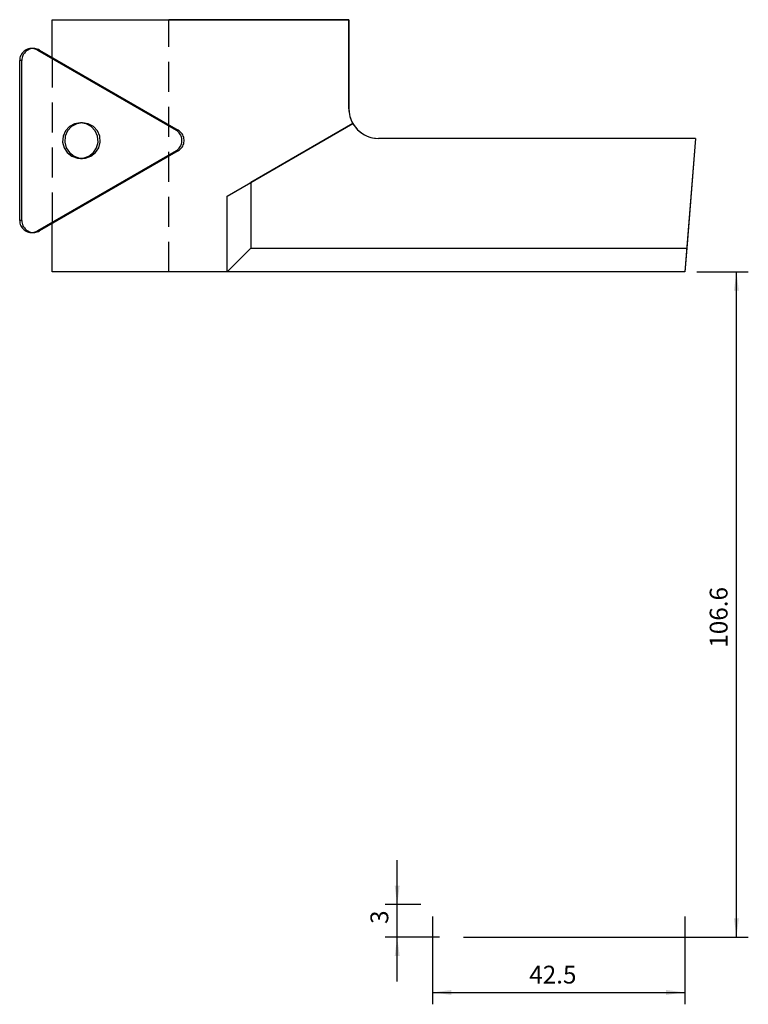
# Model space of a CAD drawing. Extents: x -112 to 11, y -123 to 42.
import ezdxf

# ---------------------------------------------------------------- set-up
doc = ezdxf.new("R2010")
doc.units = 0
doc.header["$MEASUREMENT"] = 0
doc.linetypes.add('DASHED', pattern=[7.589845, 5.059897, -2.529948])
doc.layers.get('0').update_dxf_attribs({"linetype": 'CONTINUOUS'})
for name, color, linetype in [('1', 4, 'CONTINUOUS'), ('SK2', 7, 'CONTINUOUS'), ('SK3', 1, 'DASHED')]:
    doc.layers.add(name, color=color, linetype=linetype)
doc.styles.add('SANDVIK_STYLE', font='simplex.shx', dxfattribs={"height": 3})
doc.styles.get("Standard").update_dxf_attribs({"font": 'simplex.shx'})
doc.dimstyles.new('SANDVIK_DIM', dxfattribs={"dimscale": 0, "dimtxt": 4.5, "dimasz": 4.57, "dimexe": 5, "dimexo": 0, "dimgap": 2.3, "dimtad": 1, "dimdsep": 46, "dimtxsty": 'SANDVIK_STYLE', "dimcen": 0.09, "dimclrd": 256, "dimclre": 256, "dimclrt": 256, "dimadec": 0, "dimazin": 0, "dimtfac": 1, "dimtofl": 0, "dimtmove": 2, "dimatfit": 3, "dimfxl": 1, "dimtolj": 1, "dimtzin": 0, "dimarcsym": 0})

# ---------------------------------------------------------------- blocks, each defined once
blk = doc.blocks.new('*D0')
for p, q in [((-42.5, -108.6), (-42.5, -123.388808)), ((0, -108.6), (0, -123.388808)), ((-42.5, -121.388808), (0, -121.388808))]:
    blk.add_line(p, q)
for points in [[(-42.5, -121.388808), (-39.325, -120.970811), (-39.325, -121.806804)], [(0, -121.388808), (-3.175, -121.806804), (-3.175, -120.970811)]]:
    blk.add_solid(points)
blk.add_text('42.5', height=3).set_placement((-26.212465, -119.888808))
blk = doc.blocks.new('*D1')
for p, q in [((-48.465049, -119.570872), (-48.465049, -99.1)), ((-44.5, -106.6), (-50.465049, -106.6)), ((-41.316978, -112.070872), (-50.465049, -112.070872))]:
    blk.add_line(p, q)
for points in [[(-48.465049, -106.6), (-48.883046, -103.425), (-48.047052, -103.425)], [(-48.465049, -112.070872), (-48.047052, -115.245872), (-48.883046, -115.245872)]]:
    blk.add_solid(points)
blk.add_text('3', height=3, rotation=90).set_placement((-49.965049, -109.847065))
blk = doc.blocks.new('*D2')
for p, q in [((2, 0), (10.695641, 0)), ((8.695641, -112.070872), (8.695641, 0)), ((-37.316978, -112.070872), (10.695641, -112.070872))]:
    blk.add_line(p, q)
for points in [[(8.695641, 0), (9.113637, -3.175), (8.277644, -3.175)], [(8.695641, -112.070872), (8.277644, -108.895872), (9.113637, -108.895872)]]:
    blk.add_solid(points)
blk.add_text('106.6', height=3, rotation=90).set_placement((7.195641, -63.307449))

msp = doc.modelspace()

# ---------------------------------------------------------------- linework, layer by layer
at = {"layer": '1'}
for p, q in [((-106.6, 42.5), (-56.6, 42.5)), ((-106.6, 42.5), (-86.933333, 42.5)), ((-106.6, 42.5), (-106.6, 42.5)), ((-106.6, 42.5), (-56.6, 42.5)), ((-106.6, 42.5), (-86.933333, 42.5)), ((-106.6, 42.5), (-106.6, 42.5)), ((-106.6, 36.154034), (-106.6, 42.5)), ((-56.6, 42.5), (-86.933333, 42.5)), ((-56.6, 42.5), (-86.933333, 42.5)), ((-56.6, 42.5), (-56.6, 42.5)), ((-56.6, 42.5), (-56.6, 27.5)), ((-56.6, 27.5), (-56.6, 42.5)), ((-56.6, 42.5), (-56.6, 42.5)), ((-56.6, 42.5), (-56.6, 27.5)), ((-56.6, 27.5), (-56.6, 42.5)), ((-109.707261, 37.641073), (-110.073613, 37.641073)), ((-109.707261, 37.641073), (-110.073613, 37.641073)), ((-108.708632, 37.373123), (-109.074983, 37.373123)), ((-109.074983, 37.373123), (-85.724343, 23.873123)), ((-108.708632, 37.373123), (-109.074983, 37.373123)), ((-109.074983, 37.373123), (-85.724343, 23.873123)), ((-108.708632, 37.373123), (-85.357991, 23.873123)), ((-108.708632, 37.373123), (-85.357991, 23.873123)), ((-111.70452, 35.641073), (-112.070872, 35.641073)), ((-112.070872, 8.641073), (-112.070872, 35.641073)), ((-111.70452, 35.641073), (-112.070872, 35.641073)), ((-112.070872, 8.641073), (-112.070872, 35.641073)), ((-111.70452, 8.641073), (-111.70452, 35.641073)), ((-111.70452, 8.641073), (-111.70452, 35.641073)), ((-56.6, 27.5), (-56.6, 27.5)), ((-56.6, 27.5), (-56.6, 27.5)), ((-101.486052, 25.141073), (-101.852403, 25.141073)), ((-101.486052, 25.141073), (-101.852403, 25.141073)), ((-77.1, 12.777568), (-55.930127, 25)), ((-77.1, 12.777568), (-55.930127, 25)), ((-55.930127, 25), (-73.1, 15.086969)), ((-55.930127, 25), (-73.1, 15.086969)), ((-55.930127, 25), (-55.930127, 25)), ((-55.930127, 25), (-55.930127, 25)), ((-85.357991, 23.873123), (-85.724343, 23.873123)), ((-85.357991, 23.873123), (-85.724343, 23.873123)), ((-51.6, 22.5), (-51.6, 22.5)), ((1.8, 22.5), (-51.6, 22.5)), ((1.8, 22.5), (-51.6, 22.5)), ((-51.6, 22.5), (-51.6, 22.5)), ((1.8, 22.5), (-51.6, 22.5)), ((1.8, 22.5), (-51.6, 22.5)), ((1.8, 22.5), (0, 0)), ((1.8, 22.5), (0, 0)), ((1.8, 22.5), (0.32, 4)), ((1.8, 22.5), (0.32, 4)), ((1.8, 22.5), (1.8, 22.5)), ((1.8, 22.5), (1.8, 22.5)), ((-85.724343, 20.409022), (-109.074983, 6.909022)), ((-85.724343, 20.409022), (-109.074983, 6.909022)), ((-85.357991, 20.409022), (-108.708632, 6.909022)), ((-85.357991, 20.409022), (-108.708632, 6.909022)), ((-85.357991, 20.409022), (-85.724343, 20.409022)), ((-85.357991, 20.409022), (-85.724343, 20.409022)), ((-101.852403, 19.141073), (-101.486052, 19.141073)), ((-101.852403, 19.141073), (-101.486052, 19.141073)), ((-77.1, 12.777568), (-73.1, 15.086969)), ((-77.1, 12.777568), (-73.1, 15.086969)), ((-73.1, 15.086969), (-73.1, 4)), ((-73.1, 15.086969), (-73.1, 4)), ((-77.1, 0), (-77.1, 12.777568)), ((-77.1, 0), (-77.1, 12.777568)), ((-77.1, 12.777568), (-77.1, 12.777568)), ((-77.1, 0), (-77.1, 12.777568)), ((-77.1, 0), (-77.1, 12.777568)), ((-77.1, 12.777568), (-77.1, 12.777568)), ((-111.70452, 8.641073), (-112.070872, 8.641073)), ((-111.70452, 8.641073), (-112.070872, 8.641073)), ((-110.073613, 6.641073), (-109.707261, 6.641073)), ((-110.073613, 6.641073), (-109.707261, 6.641073)), ((-108.708632, 6.909022), (-109.074983, 6.909022)), ((-108.708632, 6.909022), (-109.074983, 6.909022)), ((-106.6, 0), (-106.6, 8.128112)), ((-106.6, 0), (-106.6, 8.128112)), ((-106.6, 0), (-106.6, 8.128112)), ((-106.6, 0), (-106.6, 8.128112)), ((-77.1, 0), (-73.1, 4)), ((-77.1, 0), (-73.1, 4)), ((-73.1, 4), (0.32, 4)), ((-73.1, 4), (0.32, 4)), ((0.32, 4), (0, 0)), ((0.32, 4), (0, 0)), ((-77.1, 0), (-106.6, 0)), ((-106.6, 0), (-106.6, 0)), ((-86.933333, 0), (-106.6, 0)), ((-77.1, 0), (-106.6, 0)), ((-106.6, 0), (-106.6, 0)), ((-86.933333, 0), (-106.6, 0)), ((0, 0), (-86.933333, 0)), ((0, 0), (-86.933333, 0)), ((0, 0), (-77.1, 0)), ((-77.1, 0), (-77.1, 0)), ((0, 0), (-77.1, 0)), ((-77.1, 0), (-77.1, 0)), ((0, 0), (0, 0)), ((0, 0), (0, 0))]:
    msp.add_line(p, q, dxfattribs=at)
for points in [[(-109.074983, 37.373123, 0), (-109.271323, 37.472619, 0), (-109.477401, 37.549883, 0), (-109.690717, 37.603976, 0), (-109.908681, 37.634242, 0), (-110.128646, 37.640313, 0), (-110.347944, 37.622117, 0), (-110.563911, 37.579873, 0), (-110.773927, 37.514095, 0), (-110.975442, 37.425581, 0), (-111.16601, 37.315406, 0), (-111.343318, 37.184906, 0), (-111.505213, 37.035666, 0), (-111.649731, 36.869498, 0), (-111.775117, 36.688418, 0), (-111.879848, 36.494625, 0), (-111.962655, 36.290472, 0), (-112.022531, 36.078435, 0), (-112.05875, 35.861089, 0), (-112.070872, 35.641073, 0)], [(-109.074983, 37.373123, 0), (-109.271323, 37.472619, 0), (-109.477401, 37.549883, 0), (-109.690717, 37.603976, 0), (-109.908681, 37.634242, 0), (-110.128646, 37.640313, 0), (-110.347944, 37.622117, 0), (-110.563911, 37.579873, 0), (-110.773927, 37.514095, 0), (-110.975442, 37.425581, 0), (-111.16601, 37.315406, 0), (-111.343318, 37.184906, 0), (-111.505213, 37.035666, 0), (-111.649731, 36.869498, 0), (-111.775117, 36.688418, 0), (-111.879848, 36.494625, 0), (-111.962655, 36.290472, 0), (-112.022531, 36.078435, 0), (-112.05875, 35.861089, 0), (-112.070872, 35.641073, 0)], [(-108.708632, 37.373123, 0), (-108.904971, 37.472619, 0), (-109.11105, 37.549883, 0), (-109.324365, 37.603976, 0), (-109.542329, 37.634242, 0), (-109.762294, 37.640313, 0), (-109.981592, 37.622117, 0), (-110.197559, 37.579873, 0), (-110.407575, 37.514095, 0), (-110.60909, 37.425581, 0), (-110.799658, 37.315406, 0), (-110.976966, 37.184906, 0), (-111.138862, 37.035666, 0), (-111.283379, 36.869498, 0), (-111.408765, 36.688418, 0), (-111.513497, 36.494625, 0), (-111.596303, 36.290472, 0), (-111.656179, 36.078435, 0), (-111.692398, 35.861089, 0), (-111.70452, 35.641073, 0)], [(-108.708632, 37.373123, 0), (-108.904971, 37.472619, 0), (-109.11105, 37.549883, 0), (-109.324365, 37.603976, 0), (-109.542329, 37.634242, 0), (-109.762294, 37.640313, 0), (-109.981592, 37.622117, 0), (-110.197559, 37.579873, 0), (-110.407575, 37.514095, 0), (-110.60909, 37.425581, 0), (-110.799658, 37.315406, 0), (-110.976966, 37.184906, 0), (-111.138862, 37.035666, 0), (-111.283379, 36.869498, 0), (-111.408765, 36.688418, 0), (-111.513497, 36.494625, 0), (-111.596303, 36.290472, 0), (-111.656179, 36.078435, 0), (-111.692398, 35.861089, 0), (-111.70452, 35.641073, 0)], [(-101.852403, 25.141073, 0), (-102.825167, 24.978524, 0), (-103.692516, 24.508494, 0), (-104.360461, 23.781917, 0), (-104.756619, 22.877529, 0), (-104.83806, 21.893335, 0), (-104.595958, 20.935986, 0), (-104.05655, 20.109228, 0), (-103.278289, 19.502651, 0), (-102.345511, 19.181989, 0), (-101.359296, 19.181989, 0), (-100.426518, 19.502651, 0), (-99.648257, 20.109228, 0), (-99.108849, 20.935986, 0), (-98.866747, 21.893335, 0), (-98.948188, 22.877529, 0), (-99.344346, 23.781917, 0), (-100.012291, 24.508494, 0), (-100.87964, 24.978524, 0), (-101.852403, 25.141073, 0)], [(-101.852403, 25.141073, 0), (-102.825167, 24.978524, 0), (-103.692516, 24.508494, 0), (-104.360461, 23.781917, 0), (-104.756619, 22.877529, 0), (-104.83806, 21.893335, 0), (-104.595958, 20.935986, 0), (-104.05655, 20.109228, 0), (-103.278289, 19.502651, 0), (-102.345511, 19.181989, 0), (-101.359296, 19.181989, 0), (-100.426518, 19.502651, 0), (-99.648257, 20.109228, 0), (-99.108849, 20.935986, 0), (-98.866747, 21.893335, 0), (-98.948188, 22.877529, 0), (-99.344346, 23.781917, 0), (-100.012291, 24.508494, 0), (-100.87964, 24.978524, 0), (-101.852403, 25.141073, 0)], [(-101.486052, 25.141073, 0), (-102.458815, 24.978524, 0), (-103.326165, 24.508494, 0), (-103.994109, 23.781917, 0), (-104.390267, 22.877529, 0), (-104.471708, 21.893335, 0), (-104.229607, 20.935986, 0), (-103.690199, 20.109228, 0), (-102.911937, 19.502651, 0), (-101.979159, 19.181989, 0), (-100.992945, 19.181989, 0), (-100.060166, 19.502651, 0), (-99.281905, 20.109228, 0), (-98.742497, 20.935986, 0), (-98.500396, 21.893335, 0), (-98.581837, 22.877529, 0), (-98.977994, 23.781917, 0), (-99.645939, 24.508494, 0), (-100.513288, 24.978524, 0), (-101.486052, 25.141073, 0)], [(-101.486052, 25.141073, 0), (-102.458815, 24.978524, 0), (-103.326165, 24.508494, 0), (-103.994109, 23.781917, 0), (-104.390267, 22.877529, 0), (-104.471708, 21.893335, 0), (-104.229607, 20.935986, 0), (-103.690199, 20.109228, 0), (-102.911937, 19.502651, 0), (-101.979159, 19.181989, 0), (-100.992945, 19.181989, 0), (-100.060166, 19.502651, 0), (-99.281905, 20.109228, 0), (-98.742497, 20.935986, 0), (-98.500396, 21.893335, 0), (-98.581837, 22.877529, 0), (-98.977994, 23.781917, 0), (-99.645939, 24.508494, 0), (-100.513288, 24.978524, 0), (-101.486052, 25.141073, 0)], [(-85.724343, 20.409022, 0), (-85.540125, 20.529542, 0), (-85.370265, 20.669625, 0), (-85.216826, 20.827569, 0), (-85.081669, 21.001456, 0), (-84.966435, 21.189178, 0), (-84.872523, 21.388454, 0), (-84.801074, 21.596866, 0), (-84.752953, 21.811883, 0), (-84.728746, 22.030897, 0), (-84.728746, 22.251248, 0), (-84.752953, 22.470262, 0), (-84.801074, 22.685279, 0), (-84.872523, 22.893691, 0), (-84.966435, 23.092967, 0), (-85.081669, 23.280689, 0), (-85.216826, 23.454577, 0), (-85.370265, 23.61252, 0), (-85.540125, 23.752603, 0), (-85.724343, 23.873123, 0)], [(-85.724343, 20.409022, 0), (-85.540125, 20.529542, 0), (-85.370265, 20.669625, 0), (-85.216826, 20.827569, 0), (-85.081669, 21.001456, 0), (-84.966435, 21.189178, 0), (-84.872523, 21.388454, 0), (-84.801074, 21.596866, 0), (-84.752953, 21.811883, 0), (-84.728746, 22.030897, 0), (-84.728746, 22.251248, 0), (-84.752953, 22.470262, 0), (-84.801074, 22.685279, 0), (-84.872523, 22.893691, 0), (-84.966435, 23.092967, 0), (-85.081669, 23.280689, 0), (-85.216826, 23.454577, 0), (-85.370265, 23.61252, 0), (-85.540125, 23.752603, 0), (-85.724343, 23.873123, 0)], [(-85.357991, 20.409022, 0), (-85.173773, 20.529542, 0), (-85.003914, 20.669625, 0), (-84.850474, 20.827569, 0), (-84.715317, 21.001456, 0), (-84.600084, 21.189178, 0), (-84.506172, 21.388454, 0), (-84.434722, 21.596866, 0), (-84.386601, 21.811883, 0), (-84.362394, 22.030897, 0), (-84.362394, 22.251248, 0), (-84.386601, 22.470262, 0), (-84.434722, 22.685279, 0), (-84.506172, 22.893691, 0), (-84.600084, 23.092967, 0), (-84.715317, 23.280689, 0), (-84.850474, 23.454577, 0), (-85.003914, 23.61252, 0), (-85.173773, 23.752603, 0), (-85.357991, 23.873123, 0)], [(-85.357991, 20.409022, 0), (-85.173773, 20.529542, 0), (-85.003914, 20.669625, 0), (-84.850474, 20.827569, 0), (-84.715317, 21.001456, 0), (-84.600084, 21.189178, 0), (-84.506172, 21.388454, 0), (-84.434722, 21.596866, 0), (-84.386601, 21.811883, 0), (-84.362394, 22.030897, 0), (-84.362394, 22.251248, 0), (-84.386601, 22.470262, 0), (-84.434722, 22.685279, 0), (-84.506172, 22.893691, 0), (-84.600084, 23.092967, 0), (-84.715317, 23.280689, 0), (-84.850474, 23.454577, 0), (-85.003914, 23.61252, 0), (-85.173773, 23.752603, 0), (-85.357991, 23.873123, 0)], [(-112.070872, 8.641073, 0), (-112.05875, 8.421056, 0), (-112.022531, 8.20371, 0), (-111.962655, 7.991674, 0), (-111.879848, 7.78752, 0), (-111.775117, 7.593727, 0), (-111.649731, 7.412647, 0), (-111.505213, 7.246479, 0), (-111.343318, 7.097239, 0), (-111.16601, 6.96674, 0), (-110.975442, 6.856564, 0), (-110.773927, 6.76805, 0), (-110.563911, 6.702272, 0), (-110.347944, 6.660028, 0), (-110.128646, 6.641832, 0), (-109.908681, 6.647904, 0), (-109.690717, 6.67817, 0), (-109.477401, 6.732263, 0), (-109.271323, 6.809526, 0), (-109.074983, 6.909022, 0)], [(-112.070872, 8.641073, 0), (-112.05875, 8.421056, 0), (-112.022531, 8.20371, 0), (-111.962655, 7.991674, 0), (-111.879848, 7.78752, 0), (-111.775117, 7.593727, 0), (-111.649731, 7.412647, 0), (-111.505213, 7.246479, 0), (-111.343318, 7.097239, 0), (-111.16601, 6.96674, 0), (-110.975442, 6.856564, 0), (-110.773927, 6.76805, 0), (-110.563911, 6.702272, 0), (-110.347944, 6.660028, 0), (-110.128646, 6.641832, 0), (-109.908681, 6.647904, 0), (-109.690717, 6.67817, 0), (-109.477401, 6.732263, 0), (-109.271323, 6.809526, 0), (-109.074983, 6.909022, 0)], [(-111.70452, 8.641073, 0), (-111.692398, 8.421056, 0), (-111.656179, 8.20371, 0), (-111.596303, 7.991674, 0), (-111.513497, 7.78752, 0), (-111.408765, 7.593727, 0), (-111.283379, 7.412647, 0), (-111.138862, 7.246479, 0), (-110.976966, 7.097239, 0), (-110.799658, 6.96674, 0), (-110.60909, 6.856564, 0), (-110.407575, 6.76805, 0), (-110.197559, 6.702272, 0), (-109.981592, 6.660028, 0), (-109.762294, 6.641832, 0), (-109.542329, 6.647904, 0), (-109.324365, 6.67817, 0), (-109.11105, 6.732263, 0), (-108.904971, 6.809526, 0), (-108.708632, 6.909022, 0)], [(-111.70452, 8.641073, 0), (-111.692398, 8.421056, 0), (-111.656179, 8.20371, 0), (-111.596303, 7.991674, 0), (-111.513497, 7.78752, 0), (-111.408765, 7.593727, 0), (-111.283379, 7.412647, 0), (-111.138862, 7.246479, 0), (-110.976966, 7.097239, 0), (-110.799658, 6.96674, 0), (-110.60909, 6.856564, 0), (-110.407575, 6.76805, 0), (-110.197559, 6.702272, 0), (-109.981592, 6.660028, 0), (-109.762294, 6.641832, 0), (-109.542329, 6.647904, 0), (-109.324365, 6.67817, 0), (-109.11105, 6.732263, 0), (-108.904971, 6.809526, 0), (-108.708632, 6.909022, 0)]]:
    msp.add_polyline3d(points, dxfattribs=at)
for start, end in [(180, 270), (180, 270), (180, 210), (180, 210), (210, 270), (210, 270)]:
    msp.add_arc((-51.6, 27.5), 5, start, end, dxfattribs=at)
at = {"layer": 'SK3'}
for p, q in [((-86.933333, 0), (-86.933333, 42.5)), ((-86.933333, 0), (-86.933333, 42.5)), ((-106.6, 36.154034), (-106.6, 8.128112))]:
    msp.add_line(p, q, dxfattribs=at)

# ---------------------------------------------------------------- dimensions: what is measured, and where the dimension line sits
at = {"layer": 'SK2'}
for base, p1, p2, text, picture, middle in [((8.695641, 0), (-37.316978, -112.070872), (2, 0), '106.6', '*D2', (7.195641, -63.307449)), ((-48.465049, -106.6), (-41.316978, -112.070872), (-44.5, -106.6), '3', '*D1', (-49.965049, -109.847065))]:
    dim = msp.add_linear_dim(base=base, p1=p1, p2=p2, angle=90, text=text, dimstyle='SANDVIK_DIM', dxfattribs=at)
    dim.commit()
    dim.dimension.update_dxf_attribs({"geometry": picture, "text_midpoint": middle})
dim = msp.add_linear_dim(base=(0, -121.388808), p1=(-42.5, -108.6), p2=(0, -108.6), text='42.5', dimstyle='SANDVIK_DIM', dxfattribs=at)
dim.commit()
dim.dimension.update_dxf_attribs({"geometry": '*D0', "text_midpoint": (-26.212465, -119.888808)})

doc.saveas('drawing.dxf')
